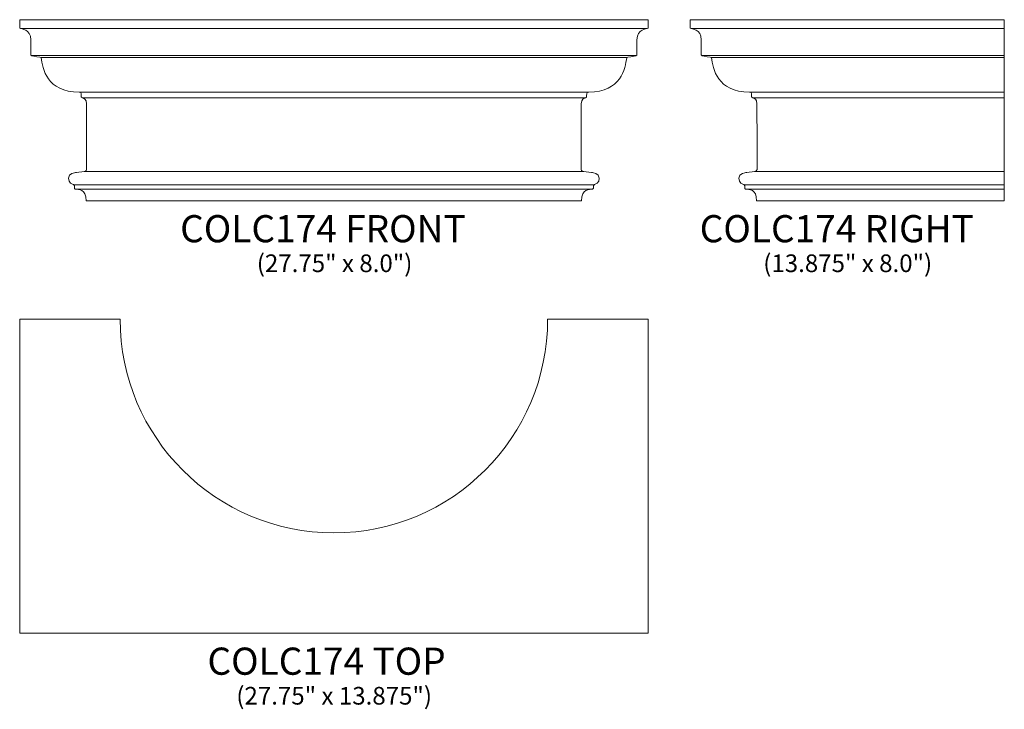
# Model space of a CAD drawing. Units: inches. Extents: x 25 to 68.5, y -15.6 to 14.9.
import ezdxf

# ---------------------------------------------------------------- set-up
doc = ezdxf.new("R2010")
doc.units = ezdxf.units.IN
doc.header["$MEASUREMENT"] = 0
doc.layers.add('Layer 1', color=7, linetype='Continuous')
doc.styles.add('0', font='Arial', dxfattribs={"height": 1})
doc.styles.add('1', font='Arial', dxfattribs={"height": 1})
doc.styles.add('2', font='Arial', dxfattribs={"height": 1})

msp = doc.modelspace()

# ---------------------------------------------------------------- linework, layer by layer
at = {"layer": 'Layer 1', "lineweight": 9}
for points, knots in [([(49.821, 6.86), (49.821, 7.398), (50.161, 7.349), (50.307, 7.381), (50.307, 7.381), (50.341, 7.389), (50.34, 7.405), (50.34, 7.409), (50.34, 7.409), (50.34, 7.412), (50.343, 7.455), (50.346, 7.519), (50.346, 7.519), (50.349, 7.584), (50.424, 7.599), (50.424, 7.599), (50.424, 7.599), (50.424, 7.599), (50.603, 7.633), (50.603, 7.862), (50.603, 7.862), (50.603, 8.093), (50.297, 8.104), (50.297, 8.104), (50.297, 8.104), (50.297, 8.104), (50.016, 8.139), (49.914, 8.156), (49.914, 8.156), (49.811, 8.174), (49.803, 8.233), (49.803, 8.238), (49.803, 8.238), (49.803, 8.243), (49.804, 10.956), (49.804, 11.15), (49.804, 11.15), (49.804, 11.343), (49.933, 11.404), (49.99, 11.41), (49.99, 11.41), (50.042, 11.416), (50.042, 11.452), (50.042, 11.452), (50.042, 11.452), (50.042, 11.452), (50.045, 11.554), (50.045, 11.592), (50.045, 11.592), (50.045, 11.631), (50.06, 11.664), (50.136, 11.664), (50.136, 11.664), (51.566, 11.664), (51.752, 12.693), (51.811, 13.187), (51.811, 13.187), (51.811, 13.187), (52.176, 13.252), (52.222, 13.263), (52.222, 13.263), (52.268, 13.273), (52.265, 13.306), (52.265, 13.306), (52.265, 13.306), (52.265, 13.306), (52.265, 13.719), (52.265, 13.972), (52.265, 13.972), (52.265, 14.442), (52.717, 14.466), (52.717, 14.466), (52.717, 14.466), (52.759, 14.471), (52.759, 14.504), (52.759, 14.504), (52.759, 14.504), (52.759, 14.504), (52.759, 14.86), (52.759, 14.86), (52.759, 14.86), (52.759, 14.86), (25.009, 14.86), (25.009, 14.86), (25.009, 14.86), (25.009, 14.86), (25.009, 14.504), (25.009, 14.504), (25.009, 14.504), (25.009, 14.504), (25.009, 14.471), (25.051, 14.466), (25.051, 14.466), (25.051, 14.466), (25.503, 14.442), (25.503, 13.972), (25.503, 13.972), (25.503, 13.719), (25.503, 13.306), (25.503, 13.306), (25.503, 13.306), (25.503, 13.306), (25.5, 13.273), (25.546, 13.263), (25.546, 13.263), (25.592, 13.252), (25.957, 13.187), (25.957, 13.187), (25.957, 13.187), (26.016, 12.693), (26.202, 11.664), (27.632, 11.664), (27.632, 11.664), (27.708, 11.664), (27.723, 11.631), (27.723, 11.592), (27.723, 11.592), (27.723, 11.554), (27.726, 11.452), (27.726, 11.452), (27.726, 11.452), (27.726, 11.452), (27.725, 11.416), (27.778, 11.41), (27.778, 11.41), (27.835, 11.404), (27.963, 11.343), (27.963, 11.15), (27.963, 11.15), (27.963, 10.956), (27.965, 8.243), (27.965, 8.238), (27.965, 8.238), (27.965, 8.233), (27.957, 8.174), (27.854, 8.156), (27.854, 8.156), (27.752, 8.139), (27.471, 8.104), (27.471, 8.104), (27.471, 8.104), (27.471, 8.104), (27.165, 8.093), (27.165, 7.862), (27.165, 7.862), (27.165, 7.633), (27.343, 7.599), (27.343, 7.599), (27.343, 7.599), (27.343, 7.599), (27.419, 7.584), (27.422, 7.519), (27.422, 7.519), (27.425, 7.455), (27.428, 7.412), (27.428, 7.409), (27.428, 7.409), (27.428, 7.405), (27.427, 7.389), (27.461, 7.381), (27.461, 7.381), (27.607, 7.349), (27.946, 7.398), (27.946, 6.86), (27.946, 6.86), (27.946, 6.86), (49.821, 6.86), (49.821, 6.86)], [0, 0, 0, 0, 0.02381, 0.02381, 0.02381, 0.02381, 0.047619, 0.047619, 0.047619, 0.047619, 0.071429, 0.071429, 0.071429, 0.071429, 0.095238, 0.095238, 0.095238, 0.095238, 0.119048, 0.119048, 0.119048, 0.119048, 0.142857, 0.142857, 0.142857, 0.142857, 0.166667, 0.166667, 0.166667, 0.166667, 0.190476, 0.190476, 0.190476, 0.190476, 0.214286, 0.214286, 0.214286, 0.214286, 0.238095, 0.238095, 0.238095, 0.238095, 0.261905, 0.261905, 0.261905, 0.261905, 0.285714, 0.285714, 0.285714, 0.285714, 0.309524, 0.309524, 0.309524, 0.309524, 0.333333, 0.333333, 0.333333, 0.333333, 0.357143, 0.357143, 0.357143, 0.357143, 0.380952, 0.380952, 0.380952, 0.380952, 0.404762, 0.404762, 0.404762, 0.404762, 0.428571, 0.428571, 0.428571, 0.428571, 0.452381, 0.452381, 0.452381, 0.452381, 0.47619, 0.47619, 0.47619, 0.47619, 0.5, 0.5, 0.5, 0.5, 0.52381, 0.52381, 0.52381, 0.52381, 0.547619, 0.547619, 0.547619, 0.547619, 0.571429, 0.571429, 0.571429, 0.571429, 0.595238, 0.595238, 0.595238, 0.595238, 0.619048, 0.619048, 0.619048, 0.619048, 0.642857, 0.642857, 0.642857, 0.642857, 0.666667, 0.666667, 0.666667, 0.666667, 0.690476, 0.690476, 0.690476, 0.690476, 0.714286, 0.714286, 0.714286, 0.714286, 0.738095, 0.738095, 0.738095, 0.738095, 0.761905, 0.761905, 0.761905, 0.761905, 0.785714, 0.785714, 0.785714, 0.785714, 0.809524, 0.809524, 0.809524, 0.809524, 0.833333, 0.833333, 0.833333, 0.833333, 0.857143, 0.857143, 0.857143, 0.857143, 0.880952, 0.880952, 0.880952, 0.880952, 0.904762, 0.904762, 0.904762, 0.904762, 0.928571, 0.928571, 0.928571, 0.928571, 0.952381, 0.952381, 0.952381, 0.952381, 0.97619, 0.97619, 0.97619, 0.97619, 1, 1, 1, 1]), ([(68.486, 6.86), (68.486, 6.86), (57.548, 6.86), (57.548, 6.86), (57.548, 6.86), (57.548, 7.398), (57.209, 7.349), (57.063, 7.381), (57.063, 7.381), (57.029, 7.389), (57.03, 7.405), (57.029, 7.409), (57.029, 7.409), (57.029, 7.412), (57.027, 7.455), (57.024, 7.519), (57.024, 7.519), (57.02, 7.584), (56.945, 7.599), (56.945, 7.599), (56.945, 7.599), (56.945, 7.599), (56.767, 7.633), (56.767, 7.862), (56.767, 7.862), (56.767, 8.093), (57.073, 8.104), (57.073, 8.104), (57.073, 8.104), (57.073, 8.104), (57.353, 8.139), (57.456, 8.156), (57.456, 8.156), (57.559, 8.174), (57.567, 8.233), (57.567, 8.238), (57.567, 8.238), (57.567, 8.243), (57.565, 10.956), (57.565, 11.15), (57.565, 11.15), (57.565, 11.343), (57.436, 11.404), (57.38, 11.41), (57.38, 11.41), (57.327, 11.416), (57.327, 11.452), (57.327, 11.452), (57.327, 11.452), (57.327, 11.452), (57.325, 11.554), (57.325, 11.592), (57.325, 11.592), (57.325, 11.631), (57.31, 11.664), (57.234, 11.664), (57.234, 11.664), (55.804, 11.664), (55.618, 12.693), (55.559, 13.187), (55.559, 13.187), (55.559, 13.187), (55.194, 13.252), (55.148, 13.263), (55.148, 13.263), (55.102, 13.273), (55.105, 13.306), (55.105, 13.306), (55.105, 13.306), (55.105, 13.306), (55.105, 13.719), (55.105, 13.972), (55.105, 13.972), (55.105, 14.442), (54.652, 14.466), (54.652, 14.466), (54.652, 14.466), (54.611, 14.471), (54.611, 14.504), (54.611, 14.504), (54.611, 14.504), (54.611, 14.504), (54.611, 14.86), (54.611, 14.86), (54.611, 14.86), (54.611, 14.86), (68.486, 14.86), (68.486, 14.86), (68.486, 14.86), (68.486, 14.86), (68.486, 6.86), (68.486, 6.86)], [0, 0, 0, 0, 0.043478, 0.043478, 0.043478, 0.043478, 0.086957, 0.086957, 0.086957, 0.086957, 0.130435, 0.130435, 0.130435, 0.130435, 0.173913, 0.173913, 0.173913, 0.173913, 0.217391, 0.217391, 0.217391, 0.217391, 0.26087, 0.26087, 0.26087, 0.26087, 0.304348, 0.304348, 0.304348, 0.304348, 0.347826, 0.347826, 0.347826, 0.347826, 0.391304, 0.391304, 0.391304, 0.391304, 0.434783, 0.434783, 0.434783, 0.434783, 0.478261, 0.478261, 0.478261, 0.478261, 0.521739, 0.521739, 0.521739, 0.521739, 0.565217, 0.565217, 0.565217, 0.565217, 0.608696, 0.608696, 0.608696, 0.608696, 0.652174, 0.652174, 0.652174, 0.652174, 0.695652, 0.695652, 0.695652, 0.695652, 0.73913, 0.73913, 0.73913, 0.73913, 0.782609, 0.782609, 0.782609, 0.782609, 0.826087, 0.826087, 0.826087, 0.826087, 0.869565, 0.869565, 0.869565, 0.869565, 0.913043, 0.913043, 0.913043, 0.913043, 0.956522, 0.956522, 0.956522, 0.956522, 1, 1, 1, 1])]:
    msp.add_open_spline(points, degree=3, knots=knots, dxfattribs=at)
for points in [[(25.051, 14.466), (25.051, 14.466), (52.717, 14.466), (52.717, 14.466)], [(54.653, 14.466), (54.653, 14.466), (68.486, 14.466), (68.486, 14.466)], [(25.517, 13.277), (25.517, 13.277), (52.251, 13.277), (52.251, 13.277)], [(25.958, 13.187), (25.958, 13.187), (51.81, 13.187), (51.81, 13.187)], [(55.118, 13.277), (55.118, 13.277), (68.486, 13.277), (68.486, 13.277)], [(55.56, 13.187), (55.56, 13.187), (68.486, 13.187), (68.486, 13.187)], [(27.633, 11.664), (27.633, 11.664), (50.135, 11.664), (50.135, 11.664)], [(27.778, 11.41), (27.778, 11.41), (49.989, 11.41), (49.989, 11.41)], [(57.234, 11.664), (57.234, 11.664), (68.486, 11.664), (68.486, 11.664)], [(57.38, 11.41), (57.38, 11.41), (68.486, 11.41), (68.486, 11.41)], [(27.854, 8.156), (27.854, 8.156), (49.913, 8.156), (49.913, 8.156)], [(57.456, 8.156), (57.456, 8.156), (68.486, 8.156), (68.486, 8.156)], [(27.397, 7.572), (27.397, 7.572), (50.371, 7.572), (50.371, 7.572)], [(56.999, 7.572), (56.999, 7.572), (68.486, 7.572), (68.486, 7.572)], [(27.461, 7.381), (27.461, 7.381), (50.306, 7.381), (50.306, 7.381)], [(57.063, 7.381), (57.063, 7.381), (68.486, 7.381), (68.486, 7.381)]]:
    msp.add_open_spline(points, degree=3, dxfattribs=at)
at = {"layer": 'Layer 1', "color": 250, "lineweight": 9}
msp.add_open_spline([(25.009, 1.631), (25.009, 1.631), (25.009, -12.244), (25.009, -12.244), (25.009, -12.244), (25.009, -12.244), (52.759, -12.244), (52.759, -12.244), (52.759, -12.244), (52.759, -12.244), (52.759, 1.631), (52.759, 1.631), (52.759, 1.631), (52.759, 1.631), (48.322, 1.631), (48.322, 1.631), (48.322, 1.631), (48.322, -3.58), (44.095, -7.806), (38.884, -7.806), (38.884, -7.806), (33.673, -7.806), (29.446, -3.58), (29.446, 1.631), (29.446, 1.631), (29.446, 1.631), (25.009, 1.631), (25.009, 1.631)], degree=3, knots=[0, 0, 0, 0, 0.142857, 0.142857, 0.142857, 0.142857, 0.285714, 0.285714, 0.285714, 0.285714, 0.428571, 0.428571, 0.428571, 0.428571, 0.571429, 0.571429, 0.571429, 0.571429, 0.714286, 0.714286, 0.714286, 0.714286, 0.857143, 0.857143, 0.857143, 0.857143, 1, 1, 1, 1], dxfattribs=at)

# ---------------------------------------------------------------- texts
at = {"layer": 'Layer 1', "color": 250, "oblique": 0}
for s, height, style, p in [('COLC174 FRONT', 1.2, '0', (32.094, 5.028)), ('COLC174 RIGHT', 1.2, '0', (55.035, 5.028)), ('(27.75" x 8.0")', 0.78, '0', (35.478, 3.711)), ('(13.875" x 8.0")', 0.78, '0', (57.841, 3.711)), ('COLC174 TOP', 1.2, '1', (33.3, -14.075)), ('(27.75" x 13.875")', 0.78, '2', (34.574, -15.392))]:
    msp.add_text(s, height=height, dxfattribs=dict(at, style=style)).set_placement(p)

doc.saveas('drawing.dxf')
